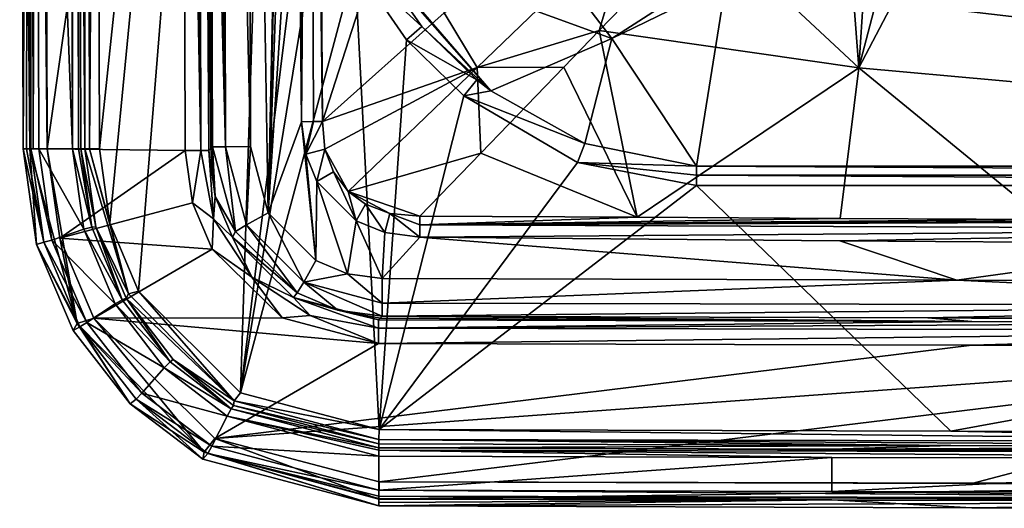
# Model space of a CAD drawing. Units: millimetres. Extents: x -307 to 307, y -500 to 10.
# Drawn here: x -307 to -102, y -500 to -398 of the extents above; entities that cross this region are included whole.
import ezdxf

# ---------------------------------------------------------------- set-up
doc = ezdxf.new("R2010")
doc.units = ezdxf.units.MM
doc.header["$LTSCALE"] = 159.143519
for name, color, linetype in [('108', 7, 'CONTINUOUS'), ('109', 7, 'CONTINUOUS'), ('110', 7, 'CONTINUOUS'), ('111', 7, 'CONTINUOUS'), ('113', 7, 'CONTINUOUS'), ('114', 7, 'CONTINUOUS'), ('115', 7, 'CONTINUOUS'), ('119', 7, 'CONTINUOUS'), ('12', 7, 'CONTINUOUS'), ('123', 7, 'CONTINUOUS'), ('124', 7, 'CONTINUOUS'), ('125', 7, 'CONTINUOUS'), ('126', 7, 'CONTINUOUS'), ('133', 7, 'CONTINUOUS'), ('134', 7, 'CONTINUOUS'), ('135', 7, 'CONTINUOUS'), ('140', 7, 'CONTINUOUS'), ('141', 7, 'CONTINUOUS'), ('142', 7, 'CONTINUOUS'), ('144', 7, 'CONTINUOUS'), ('145', 7, 'CONTINUOUS'), ('146', 7, 'CONTINUOUS'), ('147', 7, 'CONTINUOUS'), ('148', 7, 'CONTINUOUS'), ('149', 7, 'CONTINUOUS'), ('150', 7, 'CONTINUOUS'), ('151', 7, 'CONTINUOUS'), ('152', 7, 'CONTINUOUS'), ('153', 7, 'CONTINUOUS'), ('155', 7, 'CONTINUOUS'), ('157', 7, 'CONTINUOUS'), ('159', 7, 'CONTINUOUS'), ('160', 7, 'CONTINUOUS'), ('161', 7, 'CONTINUOUS'), ('162', 7, 'CONTINUOUS'), ('163', 7, 'CONTINUOUS'), ('164', 7, 'CONTINUOUS'), ('165', 7, 'CONTINUOUS'), ('166', 7, 'CONTINUOUS'), ('167', 7, 'CONTINUOUS'), ('41', 7, 'CONTINUOUS'), ('42', 7, 'CONTINUOUS'), ('56', 7, 'CONTINUOUS')]:
    doc.layers.add(name, color=color, linetype=linetype)

msp = doc.modelspace()

# ---------------------------------------------------------------- linework, layer by layer
at = {"layer": '108', "linetype": 'Continuous'}
for points in [[(-301.61, -424.98, 850), (-273.4, -225.91, 850), (-302.18, -220.44, 850), (-301.61, -424.98, 850)], [(-272.84, -425.31, 850), (-273.4, -225.91, 850), (-301.61, -424.98, 850), (-272.84, -425.31, 850)], [(-298.99, -443.57, 850), (-272.84, -425.31, 850), (-301.61, -424.98, 850), (-298.99, -443.57, 850)], [(-271.34, -436.18, 850), (-272.84, -425.31, 850), (-298.99, -443.57, 850), (-271.34, -436.18, 850)], [(-267.23, -445.84, 850), (-271.34, -436.18, 850), (-298.99, -443.57, 850), (-267.23, -445.84, 850)], [(-291.87, -460.26, 850), (-267.23, -445.84, 850), (-298.99, -443.57, 850), (-291.87, -460.26, 850)], [(-252.69, -460.18, 850), (-267.23, -445.84, 850), (-291.87, -460.26, 850), (-252.69, -460.18, 850)], [(-232.6, -465.52, 850), (-252.69, -460.18, 850), (-291.87, -460.26, 850), (-232.6, -465.52, 850)], [(-266.69, -485.3, 850), (-232.6, -465.52, 850), (-291.87, -460.26, 850), (-266.69, -485.3, 850)], [(-109.05, -465.88, 850), (-232.6, -465.52, 850), (-266.69, -485.3, 850), (-109.05, -465.88, 850)], [(0, -466.02, 850), (-109.05, -465.88, 850), (-266.69, -485.3, 850), (0, -466.02, 850)], [(-232.48, -494.34, 850), (0, -466.02, 850), (-266.69, -485.3, 850), (-232.48, -494.34, 850)], [(-109, -494.7, 850), (0, -466.02, 850), (-232.48, -494.34, 850), (-109, -494.7, 850)], [(0, -494.83, 850), (0, -466.02, 850), (-109, -494.7, 850), (0, -494.83, 850)]]:
    msp.add_3dface(points, dxfattribs=at)
at = {"layer": '109', "linetype": 'Continuous'}
for points in [[(-306.61, -425, 844.85), (-307.17, -220.44, 844.85), (-305.59, -221.08, 799.26), (-306.61, -425, 844.85)], [(-305.88, -425, 822.39), (-306.61, -425, 844.85), (-305.59, -221.08, 799.26), (-305.88, -425, 822.39)], [(-305.03, -425, 799.26), (-305.88, -425, 822.39), (-305.59, -221.08, 799.26), (-305.03, -425, 799.26)]]:
    msp.add_3dface(points, dxfattribs=at)
at = {"layer": '110', "linetype": 'Continuous'}
for points in [[(-267.92, -425.29, 845.87), (-267.56, -304.82, 841.61), (-268.48, -225.91, 845.87), (-267.92, -425.29, 845.87)], [(-267.55, -424.92, 843.76), (-267.56, -304.82, 841.61), (-267.92, -425.29, 845.87), (-267.55, -424.92, 843.76)], [(-267.17, -424.54, 841.61), (-267.56, -304.82, 841.61), (-267.55, -424.92, 843.76), (-267.17, -424.54, 841.61)]]:
    msp.add_3dface(points, dxfattribs=at)
at = {"layer": '111', "linetype": 'Continuous'}
for points in [[(-232.59, -460.6, 845.87), (-109.04, -460.96, 845.87), (-232.22, -460.22, 843.76), (-232.59, -460.6, 845.87)], [(-232.22, -460.22, 843.76), (-109.04, -460.96, 845.87), (-231.84, -459.85, 841.61), (-232.22, -460.22, 843.76)], [(-231.84, -459.85, 841.61), (-109.04, -460.96, 845.87), (-118.22, -460.19, 841.61), (-231.84, -459.85, 841.61)], [(0, -461.09, 845.87), (0, -460.34, 841.61), (-118.22, -460.19, 841.61), (0, -461.09, 845.87)], [(-109.04, -460.96, 845.87), (0, -461.09, 845.87), (-118.22, -460.19, 841.61), (-109.04, -460.96, 845.87)]]:
    msp.add_3dface(points, dxfattribs=at)
at = {"layer": '113', "linetype": 'Continuous'}
for points in [[(-132.54, -408.1, 783.33), (-137.1, -349.12, 750), (-164.93, -377.9, 767.25), (-132.54, -408.1, 783.33)], [(-129.04, -353.77, 750), (-137.1, -349.12, 750), (-132.54, -408.1, 783.33), (-129.04, -353.77, 750)], [(-119.43, -357.9, 750), (-129.04, -353.77, 750), (-132.54, -408.1, 783.33), (-119.43, -357.9, 750)], [(-108.03, -361.38, 750), (-119.43, -357.9, 750), (-132.54, -408.1, 783.33), (-108.03, -361.38, 750)], [(-74.08, -413.4, 785.1), (-108.03, -361.38, 750), (-132.54, -408.1, 783.33), (-74.08, -413.4, 785.1)], [(-96.25, -363.74, 750), (-108.03, -361.38, 750), (-74.08, -413.4, 785.1), (-96.25, -363.74, 750)], [(-186.61, -400.32, 784.58), (-132.54, -408.1, 783.33), (-164.93, -377.9, 767.25), (-186.61, -400.32, 784.58)], [(-178.76, -439.22, 832.04), (-186.61, -400.32, 784.58), (-193.98, -407.95, 791.67), (-178.76, -439.22, 832.04)], [(-132.54, -408.1, 783.33), (-186.61, -400.32, 784.58), (-178.76, -439.22, 832.04), (-132.54, -408.1, 783.33)], [(-211.31, -425.88, 812.06), (-178.76, -439.22, 832.04), (-193.98, -407.95, 791.67), (-211.31, -425.88, 812.06)], [(-136.47, -439.47, 831.73), (-132.54, -408.1, 783.33), (-178.76, -439.22, 832.04), (-136.47, -439.47, 831.73)], [(-93.95, -439.7, 831.48), (-132.54, -408.1, 783.33), (-136.47, -439.47, 831.73), (-93.95, -439.7, 831.48)], [(-74.08, -413.4, 785.1), (-132.54, -408.1, 783.33), (-93.95, -439.7, 831.48), (-74.08, -413.4, 785.1)], [(-223.96, -438.97, 832.41), (-178.76, -439.22, 832.04), (-211.31, -425.88, 812.06), (-223.96, -438.97, 832.41)]]:
    msp.add_3dface(points, dxfattribs=at)
at = {"layer": '114', "linetype": 'Continuous'}
for points in [[(-244.28, -419.26, 832.46), (-223.18, -353.75, 795.94), (-244.53, -380.55, 832.07), (-244.28, -419.26, 832.46)], [(-218.91, -396.62, 798.27), (-223.18, -353.75, 795.94), (-244.28, -419.26, 832.46), (-218.91, -396.62, 798.27)]]:
    msp.add_3dface(points, dxfattribs=at)
at = {"layer": '115', "linetype": 'Continuous'}
for points in [[(-179.56, -376.74, 770.79), (-218.91, -396.62, 798.27), (-212.04, -408.05, 797.74), (-179.56, -376.74, 770.79)], [(-186.61, -400.32, 784.58), (-179.56, -376.74, 770.79), (-212.04, -408.05, 797.74), (-186.61, -400.32, 784.58)], [(-186.61, -400.32, 784.58), (-164.93, -377.9, 767.25), (-179.56, -376.74, 770.79), (-186.61, -400.32, 784.58)], [(-218.91, -396.62, 798.27), (-244.28, -419.26, 832.46), (-212.04, -408.05, 797.74), (-218.91, -396.62, 798.27)], [(-193.98, -407.95, 791.67), (-186.61, -400.32, 784.58), (-212.04, -408.05, 797.74), (-193.98, -407.95, 791.67)], [(-212.04, -408.05, 797.74), (-244.28, -419.26, 832.46), (-243.76, -425.03, 832.82), (-212.04, -408.05, 797.74)], [(-238.93, -433.86, 833.09), (-212.04, -408.05, 797.74), (-243.76, -425.03, 832.82), (-238.93, -433.86, 833.09)], [(-211.31, -425.88, 812.06), (-212.04, -408.05, 797.74), (-238.93, -433.86, 833.09), (-211.31, -425.88, 812.06)], [(-211.31, -425.88, 812.06), (-193.98, -407.95, 791.67), (-212.04, -408.05, 797.74), (-211.31, -425.88, 812.06)], [(-242, -429.79, 833.03), (-238.93, -433.86, 833.09), (-243.76, -425.03, 832.82), (-242, -429.79, 833.03)], [(-223.96, -438.97, 832.41), (-211.31, -425.88, 812.06), (-238.93, -433.86, 833.09), (-223.96, -438.97, 832.41)], [(-223.96, -438.97, 832.41), (-238.93, -433.86, 833.09), (-230.21, -438.4, 832.79), (-223.96, -438.97, 832.41)], [(-238.93, -433.86, 833.09), (-235.29, -436.51, 833.02), (-230.21, -438.4, 832.79), (-238.93, -433.86, 833.09)]]:
    msp.add_3dface(points, dxfattribs=at)
at = {"layer": '119', "linetype": 'Continuous'}
for points in [[(-267.55, -424.92, 843.76), (-267.92, -425.29, 845.87), (-266.63, -434.87, 846.06), (-267.55, -424.92, 843.76)], [(-267.17, -424.54, 841.61), (-267.55, -424.92, 843.76), (-266.63, -434.87, 846.06), (-267.17, -424.54, 841.61)], [(-262.35, -442.15, 841.13), (-267.17, -424.54, 841.61), (-266.63, -434.87, 846.06), (-262.35, -442.15, 841.13)], [(-263.04, -443.37, 846.17), (-262.35, -442.15, 841.13), (-266.63, -434.87, 846.06), (-263.04, -443.37, 846.17)], [(-249.56, -454.98, 841.13), (-262.35, -442.15, 841.13), (-263.04, -443.37, 846.17), (-249.56, -454.98, 841.13)], [(-250.27, -455.96, 846.17), (-249.56, -454.98, 841.13), (-263.04, -443.37, 846.17), (-250.27, -455.96, 846.17)], [(-241.07, -458.55, 841.32), (-249.56, -454.98, 841.13), (-250.27, -455.96, 846.17), (-241.07, -458.55, 841.32)], [(-232.59, -460.6, 845.87), (-241.07, -458.55, 841.32), (-250.27, -455.96, 846.17), (-232.59, -460.6, 845.87)], [(-232.59, -460.6, 845.87), (-232.22, -460.22, 843.76), (-241.07, -458.55, 841.32), (-232.59, -460.6, 845.87)], [(-232.22, -460.22, 843.76), (-231.84, -459.85, 841.61), (-241.07, -458.55, 841.32), (-232.22, -460.22, 843.76)]]:
    msp.add_3dface(points, dxfattribs=at)
at = {"layer": '12', "color": 7, "linetype": 'Continuous'}
for points in [[(-259.29, -424.51, 835), (-255.61, -438.27, 835), (-259.91, -180, 835), (-259.29, -424.51, 835)], [(-259.91, -180, 835), (-255.61, -438.27, 835), (-250.02, -180, 835), (-259.91, -180, 835)], [(-259.68, -304.81, 835), (-259.29, -424.51, 835), (-259.91, -180, 835), (-259.68, -304.81, 835)], [(-250.02, -180, 835), (-255.61, -438.27, 835), (-249.93, -210.01, 835), (-250.02, -180, 835)], [(-249.74, -277.41, 835), (-249.93, -210.01, 835), (-255.61, -438.27, 835), (-249.74, -277.41, 835)], [(-249.74, -277.41, 835), (-255.61, -438.27, 835), (-249.41, -342.69, 835), (-249.74, -277.41, 835)], [(-249.41, -342.69, 835), (-255.61, -438.27, 835), (-248.63, -419.32, 835), (-249.41, -342.69, 835)], [(-255.61, -438.27, 835), (-245.66, -448.25, 835), (-248.63, -419.32, 835), (-255.61, -438.27, 835)], [(-248.63, -419.32, 835), (-245.66, -448.25, 835), (-247.75, -426.07, 835), (-248.63, -419.32, 835)], [(-247.75, -426.07, 835), (-245.66, -448.25, 835), (-245.47, -431.75, 835), (-247.75, -426.07, 835)], [(-245.66, -448.25, 835), (-239.04, -451, 835), (-245.47, -431.75, 835), (-245.66, -448.25, 835)], [(-245.47, -431.75, 835), (-239.04, -451, 835), (-237.27, -439.97, 835), (-245.47, -431.75, 835)], [(-239.04, -451, 835), (-231.81, -451.97, 835), (-237.27, -439.97, 835), (-239.04, -451, 835)], [(-237.27, -439.97, 835), (-231.81, -451.97, 835), (-231.26, -442.41, 835), (-237.27, -439.97, 835)], [(-231.26, -442.41, 835), (-231.81, -451.97, 835), (-224.01, -443.35, 835), (-231.26, -442.41, 835)], [(-231.81, -451.97, 835), (-112.12, -452.32, 835), (-224.01, -443.35, 835), (-231.81, -451.97, 835)], [(-224.01, -443.35, 835), (-112.12, -452.32, 835), (-136.51, -444.16, 835), (-224.01, -443.35, 835)], [(-136.51, -444.16, 835), (-112.12, -452.32, 835), (-56.8, -444.66, 835), (-136.51, -444.16, 835)], [(-112.12, -452.32, 835), (0, -452.46, 835), (-56.8, -444.66, 835), (-112.12, -452.32, 835)]]:
    msp.add_3dface(points, dxfattribs=at)
at = {"layer": '123', "linetype": 'Continuous'}
for points in [[(-307.33, -3, 844.85), (-307.17, -220.44, 844.85), (-305.2, -424.99, 848.48), (-307.33, -3, 844.85)], [(-307.33, -3, 844.85), (-305.2, -424.99, 848.48), (-306.96, -3, 846.89), (-307.33, -3, 844.85)], [(-306.96, -3, 846.89), (-305.2, -424.99, 848.48), (-305.88, -3, 848.52), (-306.96, -3, 846.89)], [(-301.61, -424.98, 850), (-302.18, -220.44, 850), (-305.88, -3, 848.52), (-301.61, -424.98, 850)], [(-305.2, -424.99, 848.48), (-301.61, -424.98, 850), (-305.88, -3, 848.52), (-305.2, -424.99, 848.48)], [(-307.17, -220.44, 844.85), (-306.61, -425, 844.85), (-305.2, -424.99, 848.48), (-307.17, -220.44, 844.85)]]:
    msp.add_3dface(points, dxfattribs=at)
at = {"layer": '124', "linetype": 'Continuous'}
for points in [[(-109.04, -460.96, 845.87), (-232.59, -460.6, 845.87), (-232.59, -462.31, 848.83), (-109.04, -460.96, 845.87)], [(0, -461.09, 845.87), (-109.04, -460.96, 845.87), (-232.59, -462.31, 848.83), (0, -461.09, 845.87)], [(0, -462.8, 848.83), (0, -461.09, 845.87), (-232.59, -462.31, 848.83), (0, -462.8, 848.83)], [(-232.6, -465.52, 850), (0, -462.8, 848.83), (-232.59, -462.31, 848.83), (-232.6, -465.52, 850)], [(0, -462.8, 848.83), (-232.6, -465.52, 850), (-109.05, -465.88, 850), (0, -462.8, 848.83)], [(0, -466.02, 850), (0, -462.8, 848.83), (-109.05, -465.88, 850), (0, -466.02, 850)]]:
    msp.add_3dface(points, dxfattribs=at)
at = {"layer": '125', "linetype": 'Continuous'}
for points in [[(-272.84, -425.31, 850), (-271.34, -436.18, 850), (-269.63, -425.29, 848.83), (-272.84, -425.31, 850)], [(-271.34, -436.18, 850), (-266.99, -439.56, 848.99), (-269.63, -425.29, 848.83), (-271.34, -436.18, 850)], [(-266.99, -439.56, 848.99), (-267.92, -425.29, 845.87), (-269.63, -425.29, 848.83), (-266.99, -439.56, 848.99)], [(-266.63, -434.87, 846.06), (-267.92, -425.29, 845.87), (-266.99, -439.56, 848.99), (-266.63, -434.87, 846.06)], [(-271.34, -436.18, 850), (-267.23, -445.84, 850), (-266.99, -439.56, 848.99), (-271.34, -436.18, 850)], [(-263.04, -443.37, 846.17), (-266.63, -434.87, 846.06), (-266.99, -439.56, 848.99), (-263.04, -443.37, 846.17)], [(-267.23, -445.84, 850), (-259, -451.69, 849.04), (-266.99, -439.56, 848.99), (-267.23, -445.84, 850)], [(-259, -451.69, 849.04), (-263.04, -443.37, 846.17), (-266.99, -439.56, 848.99), (-259, -451.69, 849.04)], [(-250.27, -455.96, 846.17), (-263.04, -443.37, 846.17), (-259, -451.69, 849.04), (-250.27, -455.96, 846.17)], [(-267.23, -445.84, 850), (-252.69, -460.18, 850), (-259, -451.69, 849.04), (-267.23, -445.84, 850)], [(-252.69, -460.18, 850), (-246.86, -459.68, 848.99), (-259, -451.69, 849.04), (-252.69, -460.18, 850)], [(-246.86, -459.68, 848.99), (-250.27, -455.96, 846.17), (-259, -451.69, 849.04), (-246.86, -459.68, 848.99)], [(-232.59, -460.6, 845.87), (-250.27, -455.96, 846.17), (-232.59, -462.31, 848.83), (-232.59, -460.6, 845.87)], [(-232.59, -462.31, 848.83), (-250.27, -455.96, 846.17), (-246.86, -459.68, 848.99), (-232.59, -462.31, 848.83)], [(-252.69, -460.18, 850), (-232.6, -465.52, 850), (-246.86, -459.68, 848.99), (-252.69, -460.18, 850)], [(-232.6, -465.52, 850), (-232.59, -462.31, 848.83), (-246.86, -459.68, 848.99), (-232.6, -465.52, 850)]]:
    msp.add_3dface(points, dxfattribs=at)
at = {"layer": '126', "linetype": 'Continuous'}
for points in [[(-273.56, -44.98, 850), (-273.4, -225.91, 850), (-269.63, -425.29, 848.83), (-273.56, -44.98, 850)], [(-273.56, -44.98, 850), (-269.63, -425.29, 848.83), (-270.34, -44.98, 848.83), (-273.56, -44.98, 850)], [(-267.92, -425.29, 845.87), (-268.48, -225.91, 845.87), (-270.34, -44.98, 848.83), (-267.92, -425.29, 845.87)], [(-269.63, -425.29, 848.83), (-267.92, -425.29, 845.87), (-270.34, -44.98, 848.83), (-269.63, -425.29, 848.83)], [(-273.4, -225.91, 850), (-272.84, -425.31, 850), (-269.63, -425.29, 848.83), (-273.4, -225.91, 850)]]:
    msp.add_3dface(points, dxfattribs=at)
at = {"layer": '133', "linetype": 'Continuous'}
for points in [[(-249.93, -210.01, 835), (-248.63, -419.32, 835), (-246.97, -210, 834.03), (-249.93, -210.01, 835)], [(-249.93, -210.01, 835), (-249.41, -342.69, 835), (-248.63, -419.32, 835), (-249.93, -210.01, 835)], [(-246.97, -210, 834.03), (-248.63, -419.32, 835), (-246.11, -419.28, 834.32), (-246.97, -210, 834.03)], [(-244.28, -419.26, 832.46), (-244.53, -380.55, 832.07), (-246.97, -210, 834.03), (-244.28, -419.26, 832.46)], [(-244.28, -419.26, 832.46), (-246.97, -210, 834.03), (-246.11, -419.28, 834.32), (-244.28, -419.26, 832.46)]]:
    msp.add_3dface(points, dxfattribs=at)
at = {"layer": '134', "linetype": 'Continuous'}
for points in [[(-248.63, -419.32, 835), (-247.75, -426.07, 835), (-246.11, -419.28, 834.32), (-248.63, -419.32, 835)], [(-244.28, -419.26, 832.46), (-247.75, -426.07, 835), (-243.76, -425.03, 832.82), (-244.28, -419.26, 832.46)], [(-247.75, -426.07, 835), (-244.28, -419.26, 832.46), (-246.11, -419.28, 834.32), (-247.75, -426.07, 835)], [(-247.75, -426.07, 835), (-245.47, -431.75, 835), (-243.76, -425.03, 832.82), (-247.75, -426.07, 835)], [(-245.47, -431.75, 835), (-242, -429.79, 833.03), (-243.76, -425.03, 832.82), (-245.47, -431.75, 835)], [(-245.47, -431.75, 835), (-237.27, -439.97, 835), (-242, -429.79, 833.03), (-245.47, -431.75, 835)], [(-237.27, -439.97, 835), (-238.93, -433.86, 833.09), (-242, -429.79, 833.03), (-237.27, -439.97, 835)], [(-238.93, -433.86, 833.09), (-237.27, -439.97, 835), (-235.29, -436.51, 833.02), (-238.93, -433.86, 833.09)], [(-237.27, -439.97, 835), (-231.26, -442.41, 835), (-235.29, -436.51, 833.02), (-237.27, -439.97, 835)], [(-235.29, -436.51, 833.02), (-231.26, -442.41, 835), (-230.21, -438.4, 832.79), (-235.29, -436.51, 833.02)], [(-231.26, -442.41, 835), (-224.01, -443.35, 835), (-230.21, -438.4, 832.79), (-231.26, -442.41, 835)], [(-230.21, -438.4, 832.79), (-224.01, -443.35, 835), (-223.98, -440.8, 834.3), (-230.21, -438.4, 832.79)], [(-223.96, -438.97, 832.41), (-230.21, -438.4, 832.79), (-223.98, -440.8, 834.3), (-223.96, -438.97, 832.41)]]:
    msp.add_3dface(points, dxfattribs=at)
at = {"layer": '135', "linetype": 'Continuous'}
for points in [[(-224.01, -443.35, 835), (0, -441.72, 833.96), (-223.98, -440.8, 834.3), (-224.01, -443.35, 835)], [(-178.76, -439.22, 832.04), (-223.96, -438.97, 832.41), (-223.98, -440.8, 834.3), (-178.76, -439.22, 832.04)], [(-136.47, -439.47, 831.73), (-178.76, -439.22, 832.04), (-223.98, -440.8, 834.3), (-136.47, -439.47, 831.73)], [(-93.95, -439.7, 831.48), (-136.47, -439.47, 831.73), (-223.98, -440.8, 834.3), (-93.95, -439.7, 831.48)], [(-56.78, -439.84, 831.34), (-93.95, -439.7, 831.48), (-223.98, -440.8, 834.3), (-56.78, -439.84, 831.34)], [(0, -439.94, 831.26), (-56.78, -439.84, 831.34), (-223.98, -440.8, 834.3), (0, -439.94, 831.26)], [(0, -441.72, 833.96), (0, -439.94, 831.26), (-223.98, -440.8, 834.3), (0, -441.72, 833.96)], [(-224.01, -443.35, 835), (-136.51, -444.16, 835), (0, -441.72, 833.96), (-224.01, -443.35, 835)], [(-136.51, -444.16, 835), (-56.8, -444.66, 835), (0, -441.72, 833.96), (-136.51, -444.16, 835)]]:
    msp.add_3dface(points, dxfattribs=at)
at = {"layer": '140', "linetype": 'Continuous'}
for points in [[(-267.79, -180.01, 841.61), (-267.56, -304.82, 841.61), (-264.43, -424.53, 836.87), (-267.79, -180.01, 841.61)], [(-265.05, -180.01, 836.87), (-267.79, -180.01, 841.61), (-264.43, -424.53, 836.87), (-265.05, -180.01, 836.87)], [(-259.29, -424.51, 835), (-259.68, -304.81, 835), (-265.05, -180.01, 836.87), (-259.29, -424.51, 835)], [(-259.29, -424.51, 835), (-265.05, -180.01, 836.87), (-264.43, -424.53, 836.87), (-259.29, -424.51, 835)], [(-267.56, -304.82, 841.61), (-267.17, -424.54, 841.61), (-264.43, -424.53, 836.87), (-267.56, -304.82, 841.61)]]:
    msp.add_3dface(points, dxfattribs=at)
at = {"layer": '141', "linetype": 'Continuous'}
for points in [[(-267.17, -424.54, 841.61), (-262.35, -442.15, 841.13), (-264.43, -424.53, 836.87), (-267.17, -424.54, 841.61)], [(-259.29, -424.51, 835), (-264.43, -424.53, 836.87), (-260.07, -440.82, 836.87), (-259.29, -424.51, 835)], [(-264.43, -424.53, 836.87), (-262.35, -442.15, 841.13), (-260.07, -440.82, 836.87), (-264.43, -424.53, 836.87)], [(-255.61, -438.27, 835), (-259.29, -424.51, 835), (-260.07, -440.82, 836.87), (-255.61, -438.27, 835)], [(-248.13, -452.76, 836.87), (-255.61, -438.27, 835), (-260.07, -440.82, 836.87), (-248.13, -452.76, 836.87)], [(-245.66, -448.25, 835), (-255.61, -438.27, 835), (-248.13, -452.76, 836.87), (-245.66, -448.25, 835)], [(-262.35, -442.15, 841.13), (-249.56, -454.98, 841.13), (-260.07, -440.82, 836.87), (-262.35, -442.15, 841.13)], [(-249.56, -454.98, 841.13), (-248.13, -452.76, 836.87), (-260.07, -440.82, 836.87), (-249.56, -454.98, 841.13)], [(-239.04, -451, 835), (-245.66, -448.25, 835), (-248.13, -452.76, 836.87), (-239.04, -451, 835)], [(-231.83, -457.11, 836.87), (-239.04, -451, 835), (-248.13, -452.76, 836.87), (-231.83, -457.11, 836.87)], [(-231.81, -451.97, 835), (-239.04, -451, 835), (-231.83, -457.11, 836.87), (-231.81, -451.97, 835)], [(-249.56, -454.98, 841.13), (-241.07, -458.55, 841.32), (-248.13, -452.76, 836.87), (-249.56, -454.98, 841.13)], [(-241.07, -458.55, 841.32), (-231.84, -459.85, 841.61), (-248.13, -452.76, 836.87), (-241.07, -458.55, 841.32)], [(-231.84, -459.85, 841.61), (-231.83, -457.11, 836.87), (-248.13, -452.76, 836.87), (-231.84, -459.85, 841.61)]]:
    msp.add_3dface(points, dxfattribs=at)
at = {"layer": '142', "linetype": 'Continuous'}
for points in [[(-112.12, -452.32, 835), (-231.81, -451.97, 835), (-231.83, -457.11, 836.87), (-112.12, -452.32, 835)], [(0, -457.6, 836.87), (-112.12, -452.32, 835), (-231.83, -457.11, 836.87), (0, -457.6, 836.87)], [(0, -452.46, 835), (-112.12, -452.32, 835), (0, -457.6, 836.87), (0, -452.46, 835)], [(-231.84, -459.85, 841.61), (0, -457.6, 836.87), (-231.83, -457.11, 836.87), (-231.84, -459.85, 841.61)], [(0, -457.6, 836.87), (-231.84, -459.85, 841.61), (-118.22, -460.19, 841.61), (0, -457.6, 836.87)], [(0, -460.34, 841.61), (0, -457.6, 836.87), (-118.22, -460.19, 841.61), (0, -460.34, 841.61)]]:
    msp.add_3dface(points, dxfattribs=at)
at = {"layer": '144', "linetype": 'Continuous'}
for points in [[(-303.31, -425, 795.89), (-303.87, -221.08, 795.89), (-296.3, -425, 790.42), (-303.31, -425, 795.89)], [(-296.3, -425, 790.42), (-303.87, -221.08, 795.89), (-296.87, -221.1, 790.42), (-296.3, -425, 790.42)]]:
    msp.add_3dface(points, dxfattribs=at)
at = {"layer": '145', "linetype": 'Continuous'}
for points in [[(-294.58, -425, 787.03), (-295.14, -221.1, 787.03), (-293.73, -425, 762.9), (-294.58, -425, 787.03)], [(-293.73, -425, 762.9), (-295.14, -221.1, 787.03), (-294.3, -221.38, 762.9), (-293.73, -425, 762.9)]]:
    msp.add_3dface(points, dxfattribs=at)
at = {"layer": '146', "linetype": 'Continuous'}
for points in [[(-232.5, -497.76, 799.3), (-138.19, -498.06, 799.3), (-232.5, -498.64, 822.5), (-232.5, -497.76, 799.3)], [(-232.5, -498.64, 822.5), (-138.19, -498.06, 799.3), (-232.5, -499.34, 844.86), (-232.5, -498.64, 822.5)], [(-232.5, -499.34, 844.86), (-138.19, -498.06, 799.3), (-109.01, -499.7, 844.86), (-232.5, -499.34, 844.86)], [(-138.19, -498.06, 799.3), (0, -498.26, 799.3), (-109.01, -499.7, 844.86), (-138.19, -498.06, 799.3)], [(0, -498.26, 799.3), (0, -499.13, 822.5), (-109.01, -499.7, 844.86), (0, -498.26, 799.3)], [(0, -499.13, 822.5), (0, -499.83, 844.86), (-109.01, -499.7, 844.86), (0, -499.13, 822.5)]]:
    msp.add_3dface(points, dxfattribs=at)
at = {"layer": '147', "linetype": 'Continuous'}
for points in [[(-232.5, -488.98, 790.42), (-138.2, -489.27, 790.42), (-232.5, -496.04, 795.93), (-232.5, -488.98, 790.42)], [(-232.5, -496.04, 795.93), (-138.2, -489.27, 790.42), (-138.18, -496.33, 795.93), (-232.5, -496.04, 795.93)], [(-138.2, -489.27, 790.42), (0, -489.47, 790.42), (-138.18, -496.33, 795.93), (-138.2, -489.27, 790.42)], [(0, -489.47, 790.42), (0, -496.53, 795.93), (-138.18, -496.33, 795.93), (0, -489.47, 790.42)]]:
    msp.add_3dface(points, dxfattribs=at)
at = {"layer": '148', "linetype": 'Continuous'}
for points in [[(-232.5, -486.41, 762.9), (-113.42, -486.76, 762.9), (-232.5, -487.25, 787.03), (-232.5, -486.41, 762.9)], [(-232.5, -487.25, 787.03), (-113.42, -486.76, 762.9), (-138.2, -487.54, 787.03), (-232.5, -487.25, 787.03)], [(-113.42, -486.76, 762.9), (0, -486.9, 762.9), (-138.2, -487.54, 787.03), (-113.42, -486.76, 762.9)], [(0, -486.9, 762.9), (0, -487.75, 787.03), (-138.2, -487.54, 787.03), (0, -486.9, 762.9)]]:
    msp.add_3dface(points, dxfattribs=at)
at = {"layer": '149', "linetype": 'Continuous'}
for points in [[(-306.61, -425, 844.85), (-305.88, -425, 822.39), (-302.31, -444.42, 799.26), (-306.61, -425, 844.85)], [(-306.61, -425, 844.85), (-302.31, -444.42, 799.26), (-303.81, -444.92, 844.85), (-306.61, -425, 844.85)], [(-305.88, -425, 822.39), (-305.03, -425, 799.26), (-302.31, -444.42, 799.26), (-305.88, -425, 822.39)], [(-302.31, -444.42, 799.26), (-294.8, -462.03, 799.27), (-303.81, -444.92, 844.85), (-302.31, -444.42, 799.26)], [(-303.81, -444.92, 844.85), (-294.8, -462.03, 799.27), (-296.18, -462.79, 844.85), (-303.81, -444.92, 844.85)], [(-296.18, -462.79, 844.85), (-294.8, -462.03, 799.27), (-284.32, -478.08, 844.86), (-296.18, -462.79, 844.85)], [(-294.8, -462.03, 799.27), (-283.09, -477.08, 799.28), (-284.32, -478.08, 844.86), (-294.8, -462.03, 799.27)], [(-284.32, -478.08, 844.86), (-283.09, -477.08, 799.28), (-269.18, -489.63, 844.86), (-284.32, -478.08, 844.86)], [(-283.09, -477.08, 799.28), (-268.14, -488.42, 799.29), (-269.18, -489.63, 844.86), (-283.09, -477.08, 799.28)], [(-268.14, -488.42, 799.29), (-232.5, -499.34, 844.86), (-269.18, -489.63, 844.86), (-268.14, -488.42, 799.29)], [(-232.5, -497.76, 799.3), (-232.5, -499.34, 844.86), (-268.14, -488.42, 799.29), (-232.5, -497.76, 799.3)], [(-232.5, -497.76, 799.3), (-232.5, -498.64, 822.5), (-232.5, -499.34, 844.86), (-232.5, -497.76, 799.3)]]:
    msp.add_3dface(points, dxfattribs=at)
at = {"layer": '150', "linetype": 'Continuous'}
for points in [[(-303.31, -425, 795.89), (-296.3, -425, 790.42), (-294, -441.73, 790.41), (-303.31, -425, 795.89)], [(-303.31, -425, 795.89), (-294, -441.73, 790.41), (-300.65, -443.96, 795.89), (-303.31, -425, 795.89)], [(-294, -441.73, 790.41), (-287.47, -457.25, 790.41), (-300.65, -443.96, 795.89), (-294, -441.73, 790.41)], [(-300.65, -443.96, 795.89), (-287.47, -457.25, 790.41), (-293.32, -461.16, 795.9), (-300.65, -443.96, 795.89)], [(-287.47, -457.25, 790.41), (-277.22, -470.58, 790.41), (-293.32, -461.16, 795.9), (-287.47, -457.25, 790.41)], [(-293.32, -461.16, 795.9), (-277.22, -470.58, 790.41), (-281.88, -475.86, 795.91), (-293.32, -461.16, 795.9)], [(-277.22, -470.58, 790.41), (-264.12, -480.61, 790.41), (-281.88, -475.86, 795.91), (-277.22, -470.58, 790.41)], [(-281.88, -475.86, 795.91), (-264.12, -480.61, 790.41), (-267.28, -486.92, 795.92), (-281.88, -475.86, 795.91)], [(-264.12, -480.61, 790.41), (-232.5, -488.98, 790.42), (-267.28, -486.92, 795.92), (-264.12, -480.61, 790.41)], [(-232.5, -488.98, 790.42), (-232.5, -496.04, 795.93), (-267.28, -486.92, 795.92), (-232.5, -488.98, 790.42)]]:
    msp.add_3dface(points, dxfattribs=at)
at = {"layer": '151', "linetype": 'Continuous'}
for points in [[(-294.58, -425, 787.03), (-293.73, -425, 762.9), (-291.46, -441.23, 762.89), (-294.58, -425, 787.03)], [(-294.58, -425, 787.03), (-291.46, -441.23, 762.89), (-292.33, -441.27, 787.02), (-294.58, -425, 787.03)], [(-292.33, -441.27, 787.02), (-291.46, -441.23, 762.89), (-285.98, -456.39, 787.02), (-292.33, -441.27, 787.02)], [(-291.46, -441.23, 762.89), (-285.17, -456.1, 762.89), (-285.98, -456.39, 787.02), (-291.46, -441.23, 762.89)], [(-285.98, -456.39, 787.02), (-285.17, -456.1, 762.89), (-276, -469.36, 787.02), (-285.98, -456.39, 787.02)], [(-285.17, -456.1, 762.89), (-275.34, -468.82, 762.89), (-276, -469.36, 787.02), (-285.17, -456.1, 762.89)], [(-276, -469.36, 787.02), (-275.34, -468.82, 762.89), (-263.26, -479.12, 787.03), (-276, -469.36, 787.02)], [(-275.34, -468.82, 762.89), (-262.82, -478.4, 762.9), (-263.26, -479.12, 787.03), (-275.34, -468.82, 762.89)], [(-262.82, -478.4, 762.9), (-232.5, -486.41, 762.9), (-263.26, -479.12, 787.03), (-262.82, -478.4, 762.9)], [(-232.5, -486.41, 762.9), (-232.5, -487.25, 787.03), (-263.26, -479.12, 787.03), (-232.5, -486.41, 762.9)]]:
    msp.add_3dface(points, dxfattribs=at)
at = {"layer": '152', "linetype": 'Continuous'}
for points in [[(0, -494.83, 850), (-232.48, -494.34, 850), (-232.5, -497.93, 848.48), (0, -494.83, 850)], [(0, -498.42, 848.49), (0, -494.83, 850), (-232.5, -497.93, 848.48), (0, -498.42, 848.49)], [(0, -494.83, 850), (-109, -494.7, 850), (-232.48, -494.34, 850), (0, -494.83, 850)], [(-232.5, -499.34, 844.86), (0, -498.42, 848.49), (-232.5, -497.93, 848.48), (-232.5, -499.34, 844.86)], [(0, -498.42, 848.49), (-232.5, -499.34, 844.86), (-109.01, -499.7, 844.86), (0, -498.42, 848.49)], [(0, -499.83, 844.86), (0, -498.42, 848.49), (-109.01, -499.7, 844.86), (0, -499.83, 844.86)]]:
    msp.add_3dface(points, dxfattribs=at)
at = {"layer": '153', "linetype": 'Continuous'}
for points in [[(-305.2, -424.99, 848.48), (-306.61, -425, 844.85), (-303.81, -444.92, 844.85), (-305.2, -424.99, 848.48)], [(-301.61, -424.98, 850), (-305.2, -424.99, 848.48), (-295.38, -461.37, 848.48), (-301.61, -424.98, 850)], [(-305.2, -424.99, 848.48), (-303.81, -444.92, 844.85), (-295.38, -461.37, 848.48), (-305.2, -424.99, 848.48)], [(-298.99, -443.57, 850), (-301.61, -424.98, 850), (-295.38, -461.37, 848.48), (-298.99, -443.57, 850)], [(-303.81, -444.92, 844.85), (-296.18, -462.79, 844.85), (-295.38, -461.37, 848.48), (-303.81, -444.92, 844.85)], [(-291.87, -460.26, 850), (-298.99, -443.57, 850), (-295.38, -461.37, 848.48), (-291.87, -460.26, 850)], [(-296.18, -462.79, 844.85), (-284.32, -478.08, 844.86), (-295.38, -461.37, 848.48), (-296.18, -462.79, 844.85)], [(-268.89, -488.17, 848.48), (-291.87, -460.26, 850), (-295.38, -461.37, 848.48), (-268.89, -488.17, 848.48)], [(-284.32, -478.08, 844.86), (-268.89, -488.17, 848.48), (-295.38, -461.37, 848.48), (-284.32, -478.08, 844.86)], [(-266.69, -485.3, 850), (-291.87, -460.26, 850), (-268.89, -488.17, 848.48), (-266.69, -485.3, 850)], [(-284.32, -478.08, 844.86), (-269.18, -489.63, 844.86), (-268.89, -488.17, 848.48), (-284.32, -478.08, 844.86)], [(-232.5, -497.93, 848.48), (-266.69, -485.3, 850), (-268.89, -488.17, 848.48), (-232.5, -497.93, 848.48)], [(-232.48, -494.34, 850), (-266.69, -485.3, 850), (-232.5, -497.93, 848.48), (-232.48, -494.34, 850)], [(-269.18, -489.63, 844.86), (-232.5, -499.34, 844.86), (-268.89, -488.17, 848.48), (-269.18, -489.63, 844.86)], [(-232.5, -499.34, 844.86), (-232.5, -497.93, 848.48), (-268.89, -488.17, 848.48), (-232.5, -499.34, 844.86)]]:
    msp.add_3dface(points, dxfattribs=at)
at = {"layer": '155', "linetype": 'Continuous'}
for points in [[(-203.98, -375.8, 736), (-183.98, -401.99, 740.8), (-234.47, -383.61, 758.34), (-203.98, -375.8, 736)], [(-158.42, -385.47, 728.84), (-183.98, -401.99, 740.8), (-203.98, -375.8, 736), (-158.42, -385.47, 728.84)], [(-183.98, -401.99, 740.8), (-209.19, -412.88, 758.22), (-234.47, -383.61, 758.34), (-183.98, -401.99, 740.8)], [(-234.47, -383.61, 758.34), (-209.19, -412.88, 758.22), (-233.89, -384.69, 758.33), (-234.47, -383.61, 758.34)], [(-233.89, -384.69, 758.33), (-209.19, -412.88, 758.22), (-223.56, -399.52, 758.24), (-233.89, -384.69, 758.33)], [(-158.42, -385.47, 728.84), (-160.27, -390.38, 731.5), (-183.98, -401.99, 740.8), (-158.42, -385.47, 728.84)], [(-160.27, -390.38, 731.5), (-166.4, -428.56, 758.43), (-183.98, -401.99, 740.8), (-160.27, -390.38, 731.5)], [(-209.19, -412.88, 758.22), (-212.1, -410.6, 758.21), (-223.56, -399.52, 758.24), (-209.19, -412.88, 758.22)], [(-209.19, -412.88, 758.22), (-183.98, -401.99, 740.8), (-189.65, -423.88, 758.31), (-209.19, -412.88, 758.22)], [(-183.98, -401.99, 740.8), (-166.4, -428.56, 758.43), (-189.65, -423.88, 758.31), (-183.98, -401.99, 740.8)]]:
    msp.add_3dface(points, dxfattribs=at)
at = {"layer": '157', "linetype": 'Continuous'}
for points in [[(-237.55, -386.65, 760), (-233.89, -384.69, 758.33), (-223.56, -399.52, 758.24), (-237.55, -386.65, 760)], [(-226.78, -402.29, 760), (-237.55, -386.65, 760), (-223.56, -399.52, 758.24), (-226.78, -402.29, 760)], [(-212.1, -410.6, 758.21), (-226.78, -402.29, 760), (-223.56, -399.52, 758.24), (-212.1, -410.6, 758.21)], [(-214.8, -413.92, 760), (-226.78, -402.29, 760), (-212.1, -410.6, 758.21), (-214.8, -413.92, 760)], [(-209.19, -412.88, 758.22), (-214.8, -413.92, 760), (-212.1, -410.6, 758.21), (-209.19, -412.88, 758.22)], [(-214.8, -413.92, 760), (-209.19, -412.88, 758.22), (-189.65, -423.88, 758.31), (-214.8, -413.92, 760)], [(-191.15, -427.78, 760), (-214.8, -413.92, 760), (-189.65, -423.88, 758.31), (-191.15, -427.78, 760)], [(-166.4, -428.56, 758.43), (-191.15, -427.78, 760), (-189.65, -423.88, 758.31), (-166.4, -428.56, 758.43)], [(-191.15, -427.78, 760), (-166.4, -428.56, 758.43), (-166.4, -430.43, 759.59), (-191.15, -427.78, 760)], [(-166.4, -432.6, 760), (-191.15, -427.78, 760), (-166.4, -430.43, 759.59), (-166.4, -432.6, 760)]]:
    msp.add_3dface(points, dxfattribs=at)
at = {"layer": '159', "linetype": 'Continuous'}
for points in [[(-293.73, -425, 762.9), (-294.3, -221.38, 762.9), (-293.54, -3, 760.84), (-293.73, -425, 762.9)], [(-292.82, -425, 760.84), (-293.73, -425, 762.9), (-293.54, -3, 760.84), (-292.82, -425, 760.84)], [(-291.45, -3, 760), (-292.82, -425, 760.84), (-293.54, -3, 760.84), (-291.45, -3, 760)], [(-291.45, -3, 760), (-291.3, -221.37, 760), (-292.82, -425, 760.84), (-291.45, -3, 760)], [(-291.3, -221.37, 760), (-290.73, -424.99, 760), (-292.82, -425, 760.84), (-291.3, -221.37, 760)]]:
    msp.add_3dface(points, dxfattribs=at)
at = {"layer": '160', "linetype": 'Continuous'}
for points in [[(-291.46, -441.23, 762.89), (-293.73, -425, 762.9), (-284.65, -455.17, 760.84), (-291.46, -441.23, 762.89)], [(-293.73, -425, 762.9), (-292.82, -425, 760.84), (-284.65, -455.17, 760.84), (-293.73, -425, 762.9)], [(-290.73, -424.99, 760), (-288.57, -440.43, 760), (-292.82, -425, 760.84), (-290.73, -424.99, 760)], [(-292.82, -425, 760.84), (-288.57, -440.43, 760), (-284.65, -455.17, 760.84), (-292.82, -425, 760.84)], [(-288.57, -440.43, 760), (-282.58, -454.58, 760), (-284.65, -455.17, 760.84), (-288.57, -440.43, 760)], [(-285.17, -456.1, 762.89), (-291.46, -441.23, 762.89), (-284.65, -455.17, 760.84), (-285.17, -456.1, 762.89)], [(-262.69, -477.42, 760.84), (-285.17, -456.1, 762.89), (-284.65, -455.17, 760.84), (-262.69, -477.42, 760.84)], [(-282.58, -454.58, 760), (-262.69, -477.42, 760.84), (-284.65, -455.17, 760.84), (-282.58, -454.58, 760)], [(-282.58, -454.58, 760), (-261.33, -475.8, 760), (-262.69, -477.42, 760.84), (-282.58, -454.58, 760)], [(-275.34, -468.82, 762.89), (-285.17, -456.1, 762.89), (-262.69, -477.42, 760.84), (-275.34, -468.82, 762.89)], [(-262.82, -478.4, 762.9), (-275.34, -468.82, 762.89), (-262.69, -477.42, 760.84), (-262.82, -478.4, 762.9)], [(-232.5, -485.49, 760.84), (-262.82, -478.4, 762.9), (-262.69, -477.42, 760.84), (-232.5, -485.49, 760.84)], [(-261.33, -475.8, 760), (-232.49, -483.41, 760), (-262.69, -477.42, 760.84), (-261.33, -475.8, 760)], [(-232.49, -483.41, 760), (-232.5, -485.49, 760.84), (-262.69, -477.42, 760.84), (-232.49, -483.41, 760)], [(-232.5, -486.41, 762.9), (-262.82, -478.4, 762.9), (-232.5, -485.49, 760.84), (-232.5, -486.41, 762.9)]]:
    msp.add_3dface(points, dxfattribs=at)
at = {"layer": '161', "linetype": 'Continuous'}
for points in [[(-232.49, -483.41, 760), (0, -485.99, 760.84), (-232.5, -485.49, 760.84), (-232.49, -483.41, 760)], [(-232.49, -483.41, 760), (-113.42, -483.76, 760), (0, -485.99, 760.84), (-232.49, -483.41, 760)], [(-113.42, -483.76, 760), (0, -483.91, 760), (0, -485.99, 760.84), (-113.42, -483.76, 760)], [(0, -485.99, 760.84), (0, -486.9, 762.9), (-232.5, -485.49, 760.84), (0, -485.99, 760.84)], [(0, -486.9, 762.9), (-113.42, -486.76, 762.9), (-232.5, -485.49, 760.84), (0, -486.9, 762.9)], [(-113.42, -486.76, 762.9), (-232.5, -486.41, 762.9), (-232.5, -485.49, 760.84), (-113.42, -486.76, 762.9)]]:
    msp.add_3dface(points, dxfattribs=at)
at = {"layer": '162', "linetype": 'Continuous'}
for points in [[(0, -497.77, 797.42), (-232.5, -496.04, 795.93), (-138.18, -496.33, 795.93), (0, -497.77, 797.42)], [(-232.5, -496.04, 795.93), (0, -497.77, 797.42), (-232.5, -497.27, 797.42), (-232.5, -496.04, 795.93)], [(0, -497.77, 797.42), (0, -498.26, 799.3), (-232.5, -497.27, 797.42), (0, -497.77, 797.42)], [(0, -498.26, 799.3), (-138.19, -498.06, 799.3), (-232.5, -497.27, 797.42), (0, -498.26, 799.3)], [(-138.19, -498.06, 799.3), (-232.5, -497.76, 799.3), (-232.5, -497.27, 797.42), (-138.19, -498.06, 799.3)], [(0, -496.53, 795.93), (0, -497.77, 797.42), (-138.18, -496.33, 795.93), (0, -496.53, 795.93)]]:
    msp.add_3dface(points, dxfattribs=at)
at = {"layer": '163', "linetype": 'Continuous'}
for points in [[(-305.03, -425, 799.26), (-303.31, -425, 795.89), (-300.65, -443.96, 795.89), (-305.03, -425, 799.26)], [(-303.31, -425, 795.89), (-305.03, -425, 799.26), (-304.54, -425, 797.38), (-303.31, -425, 795.89)], [(-302.31, -444.42, 799.26), (-305.03, -425, 799.26), (-300.65, -443.96, 795.89), (-302.31, -444.42, 799.26)], [(-302.31, -444.42, 799.26), (-300.65, -443.96, 795.89), (-293.32, -461.16, 795.9), (-302.31, -444.42, 799.26)], [(-294.8, -462.03, 799.27), (-302.31, -444.42, 799.26), (-293.32, -461.16, 795.9), (-294.8, -462.03, 799.27)], [(-294.8, -462.03, 799.27), (-293.32, -461.16, 795.9), (-281.88, -475.86, 795.91), (-294.8, -462.03, 799.27)], [(-283.09, -477.08, 799.28), (-294.8, -462.03, 799.27), (-281.88, -475.86, 795.91), (-283.09, -477.08, 799.28)], [(-283.09, -477.08, 799.28), (-281.88, -475.86, 795.91), (-267.28, -486.92, 795.92), (-283.09, -477.08, 799.28)], [(-268.14, -488.42, 799.29), (-283.09, -477.08, 799.28), (-267.28, -486.92, 795.92), (-268.14, -488.42, 799.29)], [(-232.5, -496.04, 795.93), (-268.14, -488.42, 799.29), (-267.28, -486.92, 795.92), (-232.5, -496.04, 795.93)], [(-232.5, -497.76, 799.3), (-268.14, -488.42, 799.29), (-232.5, -497.27, 797.42), (-232.5, -497.76, 799.3)], [(-268.14, -488.42, 799.29), (-232.5, -496.04, 795.93), (-232.5, -497.27, 797.42), (-268.14, -488.42, 799.29)]]:
    msp.add_3dface(points, dxfattribs=at)
at = {"layer": '164', "linetype": 'Continuous'}
for points in [[(-305.03, -425, 799.26), (-305.59, -221.08, 799.26), (-305.3, -3, 797.47), (-305.03, -425, 799.26)], [(-304.54, -425, 797.38), (-305.03, -425, 799.26), (-305.3, -3, 797.47), (-304.54, -425, 797.38)], [(-304.02, -3, 795.89), (-304.54, -425, 797.38), (-305.3, -3, 797.47), (-304.02, -3, 795.89)], [(-304.02, -3, 795.89), (-303.87, -221.08, 795.89), (-304.54, -425, 797.38), (-304.02, -3, 795.89)], [(-303.87, -221.08, 795.89), (-303.31, -425, 795.89), (-304.54, -425, 797.38), (-303.87, -221.08, 795.89)]]:
    msp.add_3dface(points, dxfattribs=at)
at = {"layer": '165', "linetype": 'Continuous'}
for points in [[(0, -488.23, 788.91), (-232.5, -487.25, 787.03), (-138.2, -487.54, 787.03), (0, -488.23, 788.91)], [(-232.5, -487.25, 787.03), (0, -488.23, 788.91), (-232.5, -487.74, 788.91), (-232.5, -487.25, 787.03)], [(0, -488.23, 788.91), (0, -489.47, 790.42), (-232.5, -487.74, 788.91), (0, -488.23, 788.91)], [(0, -489.47, 790.42), (-138.2, -489.27, 790.42), (-232.5, -487.74, 788.91), (0, -489.47, 790.42)], [(-138.2, -489.27, 790.42), (-232.5, -488.98, 790.42), (-232.5, -487.74, 788.91), (-138.2, -489.27, 790.42)], [(0, -487.75, 787.03), (0, -488.23, 788.91), (-138.2, -487.54, 787.03), (0, -487.75, 787.03)]]:
    msp.add_3dface(points, dxfattribs=at)
at = {"layer": '166', "linetype": 'Continuous'}
for points in [[(-294, -441.73, 790.41), (-296.3, -425, 790.42), (-292.33, -441.27, 787.02), (-294, -441.73, 790.41)], [(-292.33, -441.27, 787.02), (-296.3, -425, 790.42), (-295.06, -425, 788.91), (-292.33, -441.27, 787.02)], [(-294.58, -425, 787.03), (-292.33, -441.27, 787.02), (-295.06, -425, 788.91), (-294.58, -425, 787.03)], [(-294, -441.73, 790.41), (-292.33, -441.27, 787.02), (-285.98, -456.39, 787.02), (-294, -441.73, 790.41)], [(-287.47, -457.25, 790.41), (-294, -441.73, 790.41), (-285.98, -456.39, 787.02), (-287.47, -457.25, 790.41)], [(-287.47, -457.25, 790.41), (-285.98, -456.39, 787.02), (-276, -469.36, 787.02), (-287.47, -457.25, 790.41)], [(-277.22, -470.58, 790.41), (-287.47, -457.25, 790.41), (-276, -469.36, 787.02), (-277.22, -470.58, 790.41)], [(-277.22, -470.58, 790.41), (-276, -469.36, 787.02), (-263.26, -479.12, 787.03), (-277.22, -470.58, 790.41)], [(-264.12, -480.61, 790.41), (-277.22, -470.58, 790.41), (-263.26, -479.12, 787.03), (-264.12, -480.61, 790.41)], [(-232.5, -487.25, 787.03), (-264.12, -480.61, 790.41), (-263.26, -479.12, 787.03), (-232.5, -487.25, 787.03)], [(-232.5, -488.98, 790.42), (-264.12, -480.61, 790.41), (-232.5, -487.74, 788.91), (-232.5, -488.98, 790.42)], [(-264.12, -480.61, 790.41), (-232.5, -487.25, 787.03), (-232.5, -487.74, 788.91), (-264.12, -480.61, 790.41)]]:
    msp.add_3dface(points, dxfattribs=at)
at = {"layer": '167', "linetype": 'Continuous'}
for points in [[(-296.3, -425, 790.42), (-296.87, -221.1, 790.42), (-295.81, -3, 788.96), (-296.3, -425, 790.42)], [(-295.06, -425, 788.91), (-296.3, -425, 790.42), (-295.81, -3, 788.96), (-295.06, -425, 788.91)], [(-295.29, -3, 787.03), (-295.06, -425, 788.91), (-295.81, -3, 788.96), (-295.29, -3, 787.03)], [(-295.29, -3, 787.03), (-295.14, -221.1, 787.03), (-295.06, -425, 788.91), (-295.29, -3, 787.03)], [(-295.14, -221.1, 787.03), (-294.58, -425, 787.03), (-295.06, -425, 788.91), (-295.14, -221.1, 787.03)]]:
    msp.add_3dface(points, dxfattribs=at)
at = {"layer": '41', "color": 7, "linetype": 'Continuous'}
for points in [[(-166.4, -428.56, 758.43), (-160.27, -390.38, 731.5), (166.4, -428.56, 758.43), (-166.4, -428.56, 758.43)], [(166.4, -428.56, 758.43), (-160.27, -390.38, 731.5), (160.27, -390.38, 731.5), (166.4, -428.56, 758.43)]]:
    msp.add_3dface(points, dxfattribs=at)
at = {"layer": '42', "color": 7, "linetype": 'Continuous'}
for points in [[(-291.3, -221.37, 760), (-246.22, -3, 760), (-290.73, -424.99, 760), (-291.3, -221.37, 760)], [(-290.73, -424.99, 760), (-246.22, -3, 760), (-288.57, -440.43, 760), (-290.73, -424.99, 760)], [(-288.57, -440.43, 760), (-246.22, -3, 760), (-282.58, -454.58, 760), (-288.57, -440.43, 760)], [(-282.58, -454.58, 760), (-246.22, -3, 760), (-261.33, -475.8, 760), (-282.58, -454.58, 760)], [(-246.22, -3, 760), (-246.22, -353.26, 760), (-261.33, -475.8, 760), (-246.22, -3, 760)], [(-246.22, -353.26, 760), (-244.06, -370.11, 760), (-261.33, -475.8, 760), (-246.22, -353.26, 760)], [(-244.06, -370.11, 760), (-237.55, -386.65, 760), (-261.33, -475.8, 760), (-244.06, -370.11, 760)], [(-261.33, -475.8, 760), (-237.55, -386.65, 760), (-232.49, -483.41, 760), (-261.33, -475.8, 760)], [(-237.55, -386.65, 760), (-226.78, -402.29, 760), (-232.49, -483.41, 760), (-237.55, -386.65, 760)], [(-226.78, -402.29, 760), (-214.8, -413.92, 760), (-232.49, -483.41, 760), (-226.78, -402.29, 760)], [(-214.8, -413.92, 760), (-191.15, -427.78, 760), (-232.49, -483.41, 760), (-214.8, -413.92, 760)], [(-191.15, -427.78, 760), (-166.4, -432.6, 760), (-232.49, -483.41, 760), (-191.15, -427.78, 760)], [(-232.49, -483.41, 760), (-166.4, -432.6, 760), (-113.42, -483.76, 760), (-232.49, -483.41, 760)], [(-113.42, -483.76, 760), (-166.4, -432.6, 760), (166.4, -432.6, 760), (-113.42, -483.76, 760)], [(0, -483.91, 760), (-113.42, -483.76, 760), (166.4, -432.6, 760), (0, -483.91, 760)]]:
    msp.add_3dface(points, dxfattribs=at)
at = {"layer": '56', "color": 7, "linetype": 'Continuous'}
for points in [[(-166.4, -428.56, 758.43), (166.4, -428.56, 758.43), (166.4, -430.43, 759.59), (-166.4, -428.56, 758.43)], [(-166.4, -430.43, 759.59), (-166.4, -428.56, 758.43), (166.4, -430.43, 759.59), (-166.4, -430.43, 759.59)], [(166.4, -432.6, 760), (-166.4, -432.6, 760), (-166.4, -430.43, 759.59), (166.4, -432.6, 760)], [(166.4, -432.6, 760), (-166.4, -430.43, 759.59), (166.4, -430.43, 759.59), (166.4, -432.6, 760)]]:
    msp.add_3dface(points, dxfattribs=at)

doc.saveas('drawing.dxf')
